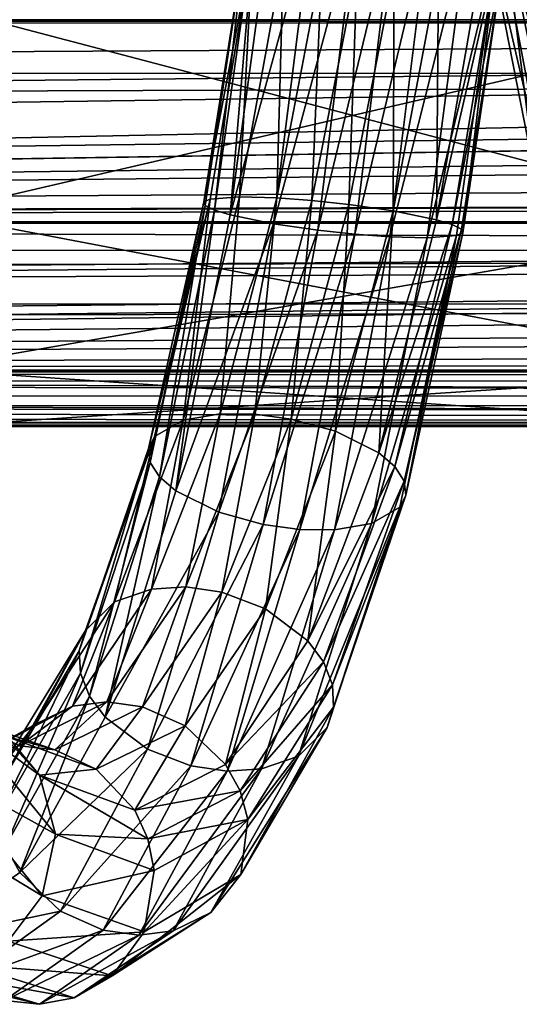
# Model space of a CAD drawing. Extents: x -218 to 77, y -202 to 22.
# Drawn here: x -113 to -104, y -17 to 0 of the extents above; entities that cross this region are included whole.
import ezdxf

# ---------------------------------------------------------------- set-up
doc = ezdxf.new("R2010")
doc.units = 0
for name, color, linetype in [('L1', 7, 'CONTINUOUS'), ('L20', 7, 'CONTINUOUS'), ('L21', 7, 'CONTINUOUS')]:
    doc.layers.add(name, color=color, linetype=linetype)

msp = doc.modelspace()

# ---------------------------------------------------------------- linework, layer by layer
at = {"layer": 'L1', "color": 7}
for points in [[(-16.97806, 0.000224, 241.5535), (-182.8212, 0.000622, 241.5532), (-16.97949, 0.834857, 241.55)], [(-16.99154, 0.536406, 255.4794), (-182.8087, 0.55129, 255.4783), (-16.99893, -0.000087, 255.4974)], [(-16.99893, -0.000087, 255.4974), (-182.8087, 0.55129, 255.4783), (-182.8008, -0.00007, 255.4981)], [(-16.97806, 0.000224, 241.5535), (-182.8256, -0.946757, 241.5643), (-182.8212, 0.000622, 241.5532)], [(-16.97653, -0.893039, 241.5572), (-182.8256, -0.946757, 241.5643), (-16.97806, 0.000224, 241.5535)], [(-183.1648, -3.478308, 254.5202), (-16.90667, -1.77892, 255.2702), (-16.99986, -0.067916, 255.4997)], [(-183.1648, -3.478308, 254.5202), (-16.99986, -0.067916, 255.4997), (-182.9668, -2.410182, 255.072)], [(-182.9668, -2.410182, 255.072), (-16.99986, -0.067916, 255.4997), (-182.8892, -1.764894, 255.2738)], [(-16.99986, -0.067916, 255.4997), (-182.8001, -0.049839, 255.4998), (-182.8892, -1.764894, 255.2738)], [(-16.99893, -0.000087, 255.4974), (-182.8008, -0.00007, 255.4981), (-16.99986, -0.067916, 255.4997)], [(-16.99986, -0.067916, 255.4997), (-182.8008, -0.00007, 255.4981), (-182.8001, -0.049839, 255.4998)], [(-183.1537, -3.499657, 242.4383), (-183.1528, -3.496134, 242.4356), (-16.97653, -0.893039, 241.5572)], [(-16.97653, -0.893039, 241.5572), (-16.94066, -1.419111, 241.6454), (-183.1537, -3.499657, 242.4383)], [(-16.97653, -0.893039, 241.5572), (-183.1528, -3.496134, 242.4356), (-183.0804, -3.120305, 242.2339)], [(-183.0804, -3.120305, 242.2339), (-182.8619, -1.470415, 241.6562), (-16.97653, -0.893039, 241.5572)], [(-16.97653, -0.893039, 241.5572), (-182.8619, -1.470415, 241.6562), (-182.8256, -0.946757, 241.5643)], [(-183.1537, -3.499657, 242.4383), (-16.94066, -1.419111, 241.6454), (-16.73633, -2.951291, 242.1686)], [(-16.82539, -2.43026, 255.0646), (-16.90667, -1.77892, 255.2702), (-183.1648, -3.478308, 254.5202)], [(-16.7257, -2.948954, 254.7947), (-16.82539, -2.43026, 255.0646), (-183.1648, -3.478308, 254.5202)], [(-183.1648, -3.478308, 254.5202), (-16.62404, -3.477835, 254.5196), (-16.7257, -2.948954, 254.7947)], [(-183.1537, -3.499657, 242.4383), (-16.73633, -2.951291, 242.1686), (-16.72049, -3.070033, 242.2091)], [(-16.72049, -3.070033, 242.2091), (-16.64784, -3.44231, 242.4049), (-183.1537, -3.499657, 242.4383)], [(-16.63451, -3.495134, 242.4444), (-16.28749, -4.870067, 243.4718), (-183.5046, -4.915597, 243.5163)], [(-183.4651, -4.756318, 243.3951), (-16.63451, -3.495134, 242.4444), (-183.5046, -4.915597, 243.5163)], [(-183.1537, -3.499657, 242.4383), (-16.63451, -3.495134, 242.4444), (-183.4651, -4.756318, 243.3951)], [(-183.255, -3.964763, 254.2689), (-16.52745, -3.980362, 254.2582), (-183.1648, -3.478308, 254.5202)], [(-183.1648, -3.478308, 254.5202), (-16.52745, -3.980362, 254.2582), (-16.62404, -3.477835, 254.5196)], [(-183.1537, -3.499657, 242.4383), (-16.64784, -3.44231, 242.4049), (-16.63451, -3.495134, 242.4444)], [(-183.875, -6.03035, 251.9847), (-16.42159, -4.396736, 253.9469), (-16.52745, -3.980362, 254.2582)], [(-183.875, -6.03035, 251.9847), (-16.52745, -3.980362, 254.2582), (-183.8174, -5.879967, 252.2981)], [(-183.8174, -5.879967, 252.2981), (-16.52745, -3.980362, 254.2582), (-183.7285, -5.624598, 252.667)], [(-16.52745, -3.980362, 254.2582), (-183.4688, -4.754958, 253.5714), (-183.7285, -5.624598, 252.667)], [(-16.52745, -3.980362, 254.2582), (-183.3581, -4.384252, 253.9569), (-183.4688, -4.754958, 253.5714)], [(-183.255, -3.964763, 254.2689), (-183.3581, -4.384252, 253.9569), (-16.52745, -3.980362, 254.2582)], [(-16.03927, -5.634, 252.6543), (-16.42159, -4.396736, 253.9469), (-183.875, -6.03035, 251.9847)], [(-16.18943, -5.186754, 243.7992), (-183.878, -6.032421, 245.0203), (-16.28749, -4.870067, 243.4718)], [(-16.28749, -4.870067, 243.4718), (-183.878, -6.032421, 245.0203), (-183.6013, -5.234888, 243.8529)], [(-16.28749, -4.870067, 243.4718), (-183.6013, -5.234888, 243.8529), (-183.5046, -4.915597, 243.5163)], [(-15.88693, -6.037391, 245.0173), (-183.878, -6.032421, 245.0203), (-16.18943, -5.186754, 243.7992)], [(-15.94891, -5.884918, 252.2905), (-16.03927, -5.634, 252.6543), (-183.875, -6.03035, 251.9847)], [(-183.875, -6.03035, 251.9847), (-15.89098, -6.031014, 251.9851), (-15.94891, -5.884918, 252.2905)], [(-184.1095, -6.642147, 250.7095), (-15.64777, -6.644335, 250.7029), (-183.875, -6.03035, 251.9847)], [(-15.82931, -6.199436, 245.2493), (-183.9474, -6.232505, 245.3132), (-183.878, -6.032421, 245.0203)], [(-15.82931, -6.199436, 245.2493), (-183.878, -6.032421, 245.0203), (-15.88693, -6.037391, 245.0173)], [(-183.875, -6.03035, 251.9847), (-15.64777, -6.644335, 250.7029), (-15.89098, -6.031014, 251.9851)], [(-15.72311, -6.464048, 245.8137), (-184.0487, -6.492023, 245.882), (-183.9474, -6.232505, 245.3132)], [(-15.72311, -6.464048, 245.8137), (-183.9474, -6.232505, 245.3132), (-15.82931, -6.199436, 245.2493)], [(-15.52612, -6.923844, 247.4702), (-184.2328, -6.935002, 247.5483), (-184.0487, -6.492023, 245.882)], [(-15.52612, -6.923844, 247.4702), (-184.0487, -6.492023, 245.882), (-15.72311, -6.464048, 245.8137)], [(-15.49193, -7, 248.5), (-184.1095, -6.642147, 250.7095), (-184.17, -6.787792, 250.2105)], [(-15.49193, -7, 248.5), (-15.58559, -6.788913, 250.2061), (-184.1095, -6.642147, 250.7095)], [(-184.1095, -6.642147, 250.7095), (-15.58559, -6.788913, 250.2061), (-15.64777, -6.644335, 250.7029)], [(-184.17, -6.787792, 250.2105), (-184.261, -7, 248.5), (-15.49193, -7, 248.5)], [(-15.49581, -6.991419, 248.1535), (-184.2539, -6.98384, 248.0246), (-184.2328, -6.935002, 247.5483)], [(-15.49581, -6.991419, 248.1535), (-184.2328, -6.935002, 247.5483), (-15.52612, -6.923844, 247.4702)], [(-15.49193, -7, 248.5), (-184.261, -7, 248.5), (-184.2539, -6.98384, 248.0246)], [(-15.49193, -7, 248.5), (-184.2539, -6.98384, 248.0246), (-15.49581, -6.991419, 248.1535)]]:
    msp.add_3dface(points, dxfattribs=at)
at = {"layer": 'L20', "color": 7}
for points in [[(-104.5631, 2.035459, 661.5068), (-104.7551, 1.943765, 660.4365), (-103.6128, -3.001211, 661.4481)], [(-103.9841, 2.163821, 662.282), (-104.5631, 2.035459, 661.5068), (-103.0164, -3.106718, 662.2148)], [(-103.0164, -3.106718, 662.2148), (-104.5631, 2.035459, 661.5068), (-103.6128, -3.001211, 661.4481)], [(-103.6128, -3.001211, 661.4481), (-104.7551, 1.943765, 660.4365), (-103.8307, -2.759836, 660.4058)], [(-104.7551, 1.943765, 660.4365), (-104.4239, 1.927574, 659.3966), (-103.8307, -2.759836, 660.4058)], [(-104.4239, 1.927574, 659.3966), (-103.7475, 1.980416, 658.6947), (-103.5262, -2.443807, 659.407)], [(-103.8307, -2.759836, 660.4058), (-104.4239, 1.927574, 659.3966), (-103.5262, -2.443807, 659.407)], [(-109.0869, -3.361372, 629.5755), (-108.4038, 1.716794, 629.4512), (-107.6731, 1.8014, 628.8093)], [(-108.343, -3.514253, 628.9626), (-109.0869, -3.361372, 629.5755), (-107.6731, 1.8014, 628.8093)], [(-109.0869, -3.361372, 629.5755), (-108.6671, 1.637096, 629.9178), (-108.4038, 1.716794, 629.4512)], [(-108.343, -3.514253, 628.9626), (-107.6731, 1.8014, 628.8093), (-106.9116, 1.804267, 628.548)], [(-106.9116, 1.804267, 628.548), (-107.5785, -3.625416, 628.7371), (-108.343, -3.514253, 628.9626)], [(-106.9116, 1.804267, 628.548), (-106.2765, 1.763172, 628.5381), (-107.5785, -3.625416, 628.7371)], [(-106.2765, 1.763172, 628.5381), (-106.9462, -3.693573, 628.7596), (-107.5785, -3.625416, 628.7371)], [(-105.6664, 1.687194, 628.7029), (-106.9462, -3.693573, 628.7596), (-106.2765, 1.763172, 628.5381)], [(-109.5193, -3.200636, 630.5637), (-108.8209, 1.422433, 630.994), (-108.8124, 1.536197, 630.4474)], [(-109.5193, -3.200636, 630.5637), (-108.8124, 1.536197, 630.4474), (-109.361, -3.278503, 630.0347)], [(-109.361, -3.278503, 630.0347), (-108.8124, 1.536197, 630.4474), (-108.6671, 1.637096, 629.9178)], [(-109.361, -3.278503, 630.0347), (-108.6671, 1.637096, 629.9178), (-109.0869, -3.361372, 629.5755)], [(-106.3434, -3.738442, 628.958), (-106.9462, -3.693573, 628.7596), (-105.6664, 1.687194, 628.7029)], [(-105.0049, 1.55053, 629.1413), (-106.3434, -3.738442, 628.958), (-105.6664, 1.687194, 628.7029)], [(-105.6964, -3.756451, 629.436), (-106.3434, -3.738442, 628.958), (-105.0049, 1.55053, 629.1413)], [(-104.48, 1.347867, 629.9395), (-105.6964, -3.756451, 629.436), (-105.0049, 1.55053, 629.1413)], [(-109.5419, -3.135189, 631.117), (-108.8209, 1.422433, 630.994), (-109.5193, -3.200636, 630.5637)], [(-108.6978, 1.30641, 631.5086), (-108.8209, 1.422433, 630.994), (-109.5419, -3.135189, 631.117)], [(-108.6978, 1.30641, 631.5086), (-109.5419, -3.135189, 631.117), (-109.4328, -3.087389, 631.6447)], [(-109.4328, -3.087389, 631.6447), (-108.9311, -3.048483, 632.4803), (-108.6978, 1.30641, 631.5086)], [(-108.6978, 1.30641, 631.5086), (-108.9311, -3.048483, 632.4803), (-108.1729, 1.103747, 632.3069)], [(-105.1947, -3.717545, 630.2715), (-105.6964, -3.756451, 629.436), (-104.48, 1.347867, 629.9395)], [(-105.0856, -3.669745, 630.7992), (-105.1947, -3.717545, 630.2715), (-104.48, 1.347867, 629.9395)], [(-105.1082, -3.604298, 631.3525), (-105.0856, -3.669745, 630.7992), (-104.357, 1.231843, 630.4541)], [(-104.3655, 1.11808, 631.0008), (-105.1082, -3.604298, 631.3525), (-104.357, 1.231843, 630.4541)], [(-104.357, 1.231843, 630.4541), (-105.0856, -3.669745, 630.7992), (-104.48, 1.347867, 629.9395)], [(-108.9311, -3.048483, 632.4803), (-108.2841, -3.066492, 632.9582), (-108.1729, 1.103747, 632.3069)], [(-108.1729, 1.103747, 632.3069), (-108.2841, -3.066492, 632.9582), (-107.5114, 0.967083, 632.7451)], [(-105.5406, -3.443562, 632.3407), (-105.2665, -3.526431, 631.8815), (-104.5108, 1.017181, 631.5303)], [(-104.7741, 0.937483, 631.9969), (-105.5406, -3.443562, 632.3407), (-104.5108, 1.017181, 631.5303)], [(-104.5108, 1.017181, 631.5303), (-105.2665, -3.526431, 631.8815), (-104.3655, 1.11808, 631.0008)], [(-105.2665, -3.526431, 631.8815), (-105.1082, -3.604298, 631.3525), (-104.3655, 1.11808, 631.0008)], [(-108.2841, -3.066492, 632.9582), (-107.6813, -3.11136, 633.1566), (-107.5114, 0.967083, 632.7451)], [(-107.5114, 0.967083, 632.7451), (-107.6813, -3.11136, 633.1566), (-106.9014, 0.891105, 632.9101)], [(-106.9014, 0.891105, 632.9101), (-107.6813, -3.11136, 633.1566), (-107.049, -3.179517, 633.1791)], [(-106.9014, 0.891105, 632.9101), (-107.049, -3.179517, 633.1791), (-106.2663, 0.85001, 632.9001)], [(-106.2663, 0.85001, 632.9001), (-107.049, -3.179517, 633.1791), (-106.2844, -3.29068, 632.9535)], [(-106.2663, 0.85001, 632.9001), (-106.2844, -3.29068, 632.9535), (-105.5048, 0.852876, 632.6389)], [(-105.5048, 0.852876, 632.6389), (-106.2844, -3.29068, 632.9535), (-105.5406, -3.443562, 632.3407)], [(-105.5048, 0.852876, 632.6389), (-105.5406, -3.443562, 632.3407), (-104.7741, 0.937483, 631.9969)], [(-109.4328, -3.087389, 631.6447), (-109.9011, -6.892941, 633.9286), (-108.9311, -3.048483, 632.4803)], [(-109.9011, -6.892941, 633.9286), (-109.2635, -6.785508, 634.4076), (-108.9311, -3.048483, 632.4803)], [(-108.9311, -3.048483, 632.4803), (-109.2635, -6.785508, 634.4076), (-108.2841, -3.066492, 632.9582)], [(-109.4328, -3.087389, 631.6447), (-109.5419, -3.135189, 631.117), (-110.494, -7.383205, 632.6446)], [(-109.4328, -3.087389, 631.6447), (-110.494, -7.383205, 632.6446), (-110.3909, -7.174478, 633.1332)], [(-110.494, -7.383205, 632.6446), (-109.5419, -3.135189, 631.117), (-110.4661, -7.622474, 632.1415)], [(-110.4661, -7.622474, 632.1415), (-109.5419, -3.135189, 631.117), (-109.5193, -3.200636, 630.5637)], [(-110.4661, -7.622474, 632.1415), (-109.5193, -3.200636, 630.5637), (-110.3036, -7.871608, 631.6695)], [(-110.3909, -7.174478, 633.1332), (-109.9011, -6.892941, 633.9286), (-109.4328, -3.087389, 631.6447)], [(-110.3036, -7.871608, 631.6695), (-109.5193, -3.200636, 630.5637), (-109.361, -3.278503, 630.0347)], [(-109.2635, -6.785508, 634.4076), (-108.6668, -6.79071, 634.6287), (-108.2841, -3.066492, 632.9582)], [(-108.2841, -3.066492, 632.9582), (-108.6668, -6.79071, 634.6287), (-107.6813, -3.11136, 633.1566)], [(-107.6813, -3.11136, 633.1566), (-108.6668, -6.79071, 634.6287), (-108.0393, -6.875278, 634.6912)], [(-107.6813, -3.11136, 633.1566), (-108.0393, -6.875278, 634.6912), (-107.049, -3.179517, 633.1791)], [(-107.049, -3.179517, 633.1791), (-108.0393, -6.875278, 634.6912), (-107.2778, -7.085307, 634.5363)], [(-107.049, -3.179517, 633.1791), (-107.2778, -7.085307, 634.5363), (-106.2844, -3.29068, 632.9535)], [(-110.3036, -7.871608, 631.6695), (-109.361, -3.278503, 630.0347), (-110.0268, -8.108189, 631.2689)], [(-110.0268, -8.108189, 631.2689), (-109.361, -3.278503, 630.0347), (-109.0869, -3.361372, 629.5755)], [(-110.0268, -8.108189, 631.2689), (-109.0869, -3.361372, 629.5755), (-108.343, -3.514253, 628.9626)], [(-106.2844, -3.29068, 632.9535), (-107.2778, -7.085307, 634.5363), (-106.5331, -7.457368, 634.0269)], [(-106.2844, -3.29068, 632.9535), (-106.5331, -7.457368, 634.0269), (-105.5406, -3.443562, 632.3407)], [(-108.343, -3.514253, 628.9626), (-109.2821, -8.480251, 630.7594), (-110.0268, -8.108189, 631.2689)], [(-108.343, -3.514253, 628.9626), (-107.5785, -3.625416, 628.7371), (-109.2821, -8.480251, 630.7594)], [(-105.5406, -3.443562, 632.3407), (-106.5331, -7.457368, 634.0269), (-105.2665, -3.526431, 631.8815)], [(-106.5331, -7.457368, 634.0269), (-106.2564, -7.693949, 633.6263), (-105.2665, -3.526431, 631.8815)], [(-105.2665, -3.526431, 631.8815), (-106.2564, -7.693949, 633.6263), (-105.1082, -3.604298, 631.3525)], [(-107.5785, -3.625416, 628.7371), (-108.5207, -8.69028, 630.6046), (-109.2821, -8.480251, 630.7594)], [(-107.5785, -3.625416, 628.7371), (-106.9462, -3.693573, 628.7596), (-108.5207, -8.69028, 630.6046)], [(-106.9462, -3.693573, 628.7596), (-107.8931, -8.774848, 630.6672), (-108.5207, -8.69028, 630.6046)], [(-106.3434, -3.738442, 628.958), (-107.8931, -8.774848, 630.6672), (-106.9462, -3.693573, 628.7596)], [(-106.169, -8.391079, 632.1626), (-106.6588, -8.672616, 631.3671), (-105.1947, -3.717545, 630.2715)], [(-105.1947, -3.717545, 630.2715), (-106.6588, -8.672616, 631.3671), (-105.6964, -3.756451, 629.436)], [(-106.2564, -7.693949, 633.6263), (-106.0939, -7.943084, 633.1543), (-105.1082, -3.604298, 631.3525)], [(-106.0659, -8.182352, 632.6512), (-106.169, -8.391079, 632.1626), (-105.1947, -3.717545, 630.2715)], [(-105.1082, -3.604298, 631.3525), (-106.0939, -7.943084, 633.1543), (-105.0856, -3.669745, 630.7992)], [(-106.0939, -7.943084, 633.1543), (-106.0659, -8.182352, 632.6512), (-105.0856, -3.669745, 630.7992)], [(-105.0856, -3.669745, 630.7992), (-106.0659, -8.182352, 632.6512), (-105.1947, -3.717545, 630.2715)], [(-107.2964, -8.78005, 630.8882), (-107.8931, -8.774848, 630.6672), (-106.3434, -3.738442, 628.958)], [(-105.6964, -3.756451, 629.436), (-107.2964, -8.78005, 630.8882), (-106.3434, -3.738442, 628.958)], [(-106.6588, -8.672616, 631.3671), (-107.2964, -8.78005, 630.8882), (-105.6964, -3.756451, 629.436)], [(-110.3909, -7.174478, 633.1332), (-111.0817, -10.0226, 636.4922), (-109.9011, -6.892941, 633.9286)], [(-111.0817, -10.0226, 636.4922), (-110.4446, -9.800549, 636.9318), (-109.9011, -6.892941, 633.9286)], [(-109.9011, -6.892941, 633.9286), (-110.4446, -9.800549, 636.9318), (-109.2635, -6.785508, 634.4076)], [(-110.4446, -9.800549, 636.9318), (-109.8518, -9.764735, 637.1608), (-109.2635, -6.785508, 634.4076)], [(-109.2635, -6.785508, 634.4076), (-109.8518, -9.764735, 637.1608), (-108.6668, -6.79071, 634.6287)], [(-108.6668, -6.79071, 634.6287), (-109.8518, -9.764735, 637.1608), (-109.2305, -9.855706, 637.2652)], [(-108.6668, -6.79071, 634.6287), (-109.2305, -9.855706, 637.2652), (-108.0393, -6.875278, 634.6912)], [(-108.0393, -6.875278, 634.6912), (-109.2305, -9.855706, 637.2652), (-108.48, -10.14079, 637.2066)], [(-108.0393, -6.875278, 634.6912), (-108.48, -10.14079, 637.2066), (-107.2778, -7.085307, 634.5363)], [(-107.2778, -7.085307, 634.5363), (-108.48, -10.14079, 637.2066), (-107.7511, -10.69066, 636.8617)], [(-107.2778, -7.085307, 634.5363), (-107.7511, -10.69066, 636.8617), (-106.5331, -7.457368, 634.0269)], [(-110.3909, -7.174478, 633.1332), (-110.494, -7.383205, 632.6446), (-111.6858, -10.86398, 635.4099)], [(-110.3909, -7.174478, 633.1332), (-111.6858, -10.86398, 635.4099), (-111.577, -10.51685, 635.8111)], [(-111.577, -10.51685, 635.8111), (-111.0817, -10.0226, 636.4922), (-110.3909, -7.174478, 633.1332)], [(-110.494, -7.383205, 632.6446), (-111.6652, -11.25105, 635.0082), (-111.6858, -10.86398, 635.4099)], [(-110.4661, -7.622474, 632.1415), (-111.6652, -11.25105, 635.0082), (-110.494, -7.383205, 632.6446)], [(-106.5331, -7.457368, 634.0269), (-107.7511, -10.69066, 636.8617), (-106.2564, -7.693949, 633.6263)], [(-110.4661, -7.622474, 632.1415), (-111.5112, -11.64419, 634.6432), (-111.6652, -11.25105, 635.0082)], [(-110.3036, -7.871608, 631.6695), (-111.5112, -11.64419, 634.6432), (-110.4661, -7.622474, 632.1415)], [(-107.7511, -10.69066, 636.8617), (-107.4832, -11.0549, 636.5639), (-106.2564, -7.693949, 633.6263)], [(-106.2564, -7.693949, 633.6263), (-107.4832, -11.0549, 636.5639), (-106.0939, -7.943084, 633.1543)], [(-110.3036, -7.871608, 631.6695), (-111.2433, -12.00843, 634.3454), (-111.5112, -11.64419, 634.6432)], [(-110.0268, -8.108189, 631.2689), (-111.2433, -12.00843, 634.3454), (-110.3036, -7.871608, 631.6695)], [(-107.4832, -11.0549, 636.5639), (-107.3292, -11.44804, 636.1989), (-106.0939, -7.943084, 633.1543)], [(-106.0939, -7.943084, 633.1543), (-107.3292, -11.44804, 636.1989), (-106.0659, -8.182352, 632.6512)], [(-110.0268, -8.108189, 631.2689), (-109.2821, -8.480251, 630.7594), (-111.2433, -12.00843, 634.3454)], [(-107.3292, -11.44804, 636.1989), (-107.3086, -11.83512, 635.7972), (-106.0659, -8.182352, 632.6512)], [(-106.0659, -8.182352, 632.6512), (-107.3086, -11.83512, 635.7972), (-106.169, -8.391079, 632.1626)], [(-107.4174, -12.18225, 635.396), (-107.9128, -12.67649, 634.715), (-106.169, -8.391079, 632.1626)], [(-106.169, -8.391079, 632.1626), (-107.9128, -12.67649, 634.715), (-106.6588, -8.672616, 631.3671)], [(-107.3086, -11.83512, 635.7972), (-107.4174, -12.18225, 635.396), (-106.169, -8.391079, 632.1626)], [(-109.2821, -8.480251, 630.7594), (-110.5144, -12.5583, 634.0005), (-111.2433, -12.00843, 634.3454)], [(-109.2821, -8.480251, 630.7594), (-108.5207, -8.69028, 630.6046), (-110.5144, -12.5583, 634.0005)], [(-108.5207, -8.69028, 630.6046), (-109.7639, -12.84339, 633.9419), (-110.5144, -12.5583, 634.0005)], [(-108.5207, -8.69028, 630.6046), (-107.8931, -8.774848, 630.6672), (-109.7639, -12.84339, 633.9419)], [(-109.1427, -12.93436, 634.0463), (-109.7639, -12.84339, 633.9419), (-107.8931, -8.774848, 630.6672)], [(-107.2964, -8.78005, 630.8882), (-109.1427, -12.93436, 634.0463), (-107.8931, -8.774848, 630.6672)], [(-108.5498, -12.89855, 634.2753), (-109.1427, -12.93436, 634.0463), (-107.2964, -8.78005, 630.8882)], [(-107.9128, -12.67649, 634.715), (-108.5498, -12.89855, 634.2753), (-106.6588, -8.672616, 631.3671)], [(-106.6588, -8.672616, 631.3671), (-108.5498, -12.89855, 634.2753), (-107.2964, -8.78005, 630.8882)], [(-111.0817, -10.0226, 636.4922), (-111.8057, -11.81538, 640.2499), (-110.4446, -9.800549, 636.9318)], [(-111.8057, -11.81538, 640.2499), (-111.2138, -11.74044, 640.4716), (-110.4446, -9.800549, 636.9318)], [(-109.8518, -9.764735, 637.1608), (-111.2138, -11.74044, 640.4716), (-110.5998, -11.82625, 640.6155)], [(-110.4446, -9.800549, 636.9318), (-111.2138, -11.74044, 640.4716), (-109.8518, -9.764735, 637.1608)], [(-109.8518, -9.764735, 637.1608), (-110.5998, -11.82625, 640.6155), (-109.2305, -9.855706, 637.2652)], [(-109.2305, -9.855706, 637.2652), (-110.5998, -11.82625, 640.6155), (-109.8665, -12.15394, 640.6686)], [(-109.2305, -9.855706, 637.2652), (-109.8665, -12.15394, 640.6686), (-108.48, -10.14079, 637.2066)], [(-111.577, -10.51685, 635.8111), (-112.4505, -12.13066, 639.8852), (-111.0817, -10.0226, 636.4922)], [(-112.4505, -12.13066, 639.8852), (-111.8057, -11.81538, 640.2499), (-111.0817, -10.0226, 636.4922)], [(-108.48, -10.14079, 637.2066), (-109.8665, -12.15394, 640.6686), (-109.1673, -12.82131, 640.5321)], [(-108.48, -10.14079, 637.2066), (-109.1673, -12.82131, 640.5321), (-107.7511, -10.69066, 636.8617)], [(-111.577, -10.51685, 635.8111), (-111.6858, -10.86398, 635.4099), (-113.0923, -13.23634, 639.1048)], [(-111.577, -10.51685, 635.8111), (-113.0923, -13.23634, 639.1048), (-112.9673, -12.78707, 639.3801)], [(-112.9673, -12.78707, 639.3801), (-112.4505, -12.13066, 639.8852), (-111.577, -10.51685, 635.8111)], [(-107.7511, -10.69066, 636.8617), (-109.1673, -12.82131, 640.5321), (-107.4832, -11.0549, 636.5639)], [(-113.0904, -13.73034, 638.845), (-113.0923, -13.23634, 639.1048), (-111.6858, -10.86398, 635.4099)], [(-111.6652, -11.25105, 635.0082), (-113.0904, -13.73034, 638.845), (-111.6858, -10.86398, 635.4099)], [(-112.9885, -12.32484, 648.4318), (-113.9783, -11.06831, 652.445), (-112.3683, -13.00354, 648.7597)], [(-113.9783, -11.06831, 652.445), (-113.7745, -11.96703, 653.0291), (-112.3683, -13.00354, 648.7597)], [(-109.1673, -12.82131, 640.5321), (-108.9181, -13.27395, 640.3703), (-107.4832, -11.0549, 636.5639)], [(-107.4832, -11.0549, 636.5639), (-108.9181, -13.27395, 640.3703), (-107.3292, -11.44804, 636.1989)], [(-111.6652, -11.25105, 635.0082), (-112.956, -14.22554, 638.6254), (-113.0904, -13.73034, 638.845)], [(-111.5112, -11.64419, 634.6432), (-112.956, -14.22554, 638.6254), (-111.6652, -11.25105, 635.0082)], [(-108.9181, -13.27395, 640.3703), (-108.7837, -13.76915, 640.1507), (-107.3292, -11.44804, 636.1989)], [(-107.3292, -11.44804, 636.1989), (-108.7837, -13.76915, 640.1507), (-107.3086, -11.83512, 635.7972)], [(-111.5112, -11.64419, 634.6432), (-112.7068, -14.67818, 638.4636), (-112.956, -14.22554, 638.6254)], [(-111.2433, -12.00843, 634.3454), (-112.7068, -14.67818, 638.4636), (-111.5112, -11.64419, 634.6432)], [(-112.4505, -12.13066, 639.8852), (-113.3095, -12.61363, 643.9972), (-111.8057, -11.81538, 640.2499)], [(-113.3095, -12.61363, 643.9972), (-112.7163, -12.50254, 644.1985), (-111.8057, -11.81538, 640.2499)], [(-111.2138, -11.74044, 640.4716), (-112.7163, -12.50254, 644.1985), (-112.1091, -12.56935, 644.3766)], [(-111.8057, -11.81538, 640.2499), (-112.7163, -12.50254, 644.1985), (-111.2138, -11.74044, 640.4716)], [(-111.2138, -11.74044, 640.4716), (-112.1091, -12.56935, 644.3766), (-110.5998, -11.82625, 640.6155)], [(-110.5998, -11.82625, 640.6155), (-112.1091, -12.56935, 644.3766), (-111.3954, -12.89982, 644.5469)], [(-110.5998, -11.82625, 640.6155), (-111.3954, -12.89982, 644.5469), (-109.8665, -12.15394, 640.6686)], [(-108.7837, -13.76915, 640.1507), (-108.9067, -14.71242, 639.6156), (-107.3086, -11.83512, 635.7972)], [(-107.3086, -11.83512, 635.7972), (-108.9067, -14.71242, 639.6156), (-107.4174, -12.18225, 635.396)], [(-113.7745, -11.96703, 653.0291), (-114.0749, -12.92181, 653.4616), (-112.0938, -14.02305, 649.0358)], [(-112.3683, -13.00354, 648.7597), (-113.7745, -11.96703, 653.0291), (-112.0938, -14.02305, 649.0358)], [(-112.7163, -12.50254, 644.1985), (-113.681, -12.02716, 648.1496), (-112.1091, -12.56935, 644.3766)], [(-112.1091, -12.56935, 644.3766), (-113.681, -12.02716, 648.1496), (-112.9885, -12.32484, 648.4318)], [(-111.2433, -12.00843, 634.3454), (-110.5144, -12.5583, 634.0005), (-112.7068, -14.67818, 638.4636)], [(-112.9673, -12.78707, 639.3801), (-113.9676, -12.9947, 643.7337), (-112.4505, -12.13066, 639.8852)], [(-113.9676, -12.9947, 643.7337), (-113.3095, -12.61363, 643.9972), (-112.4505, -12.13066, 639.8852)], [(-109.8665, -12.15394, 640.6686), (-111.3954, -12.89982, 644.5469), (-110.7329, -13.60996, 644.6422)], [(-109.8665, -12.15394, 640.6686), (-110.7329, -13.60996, 644.6422), (-109.1673, -12.82131, 640.5321)], [(-108.9067, -14.71242, 639.6156), (-109.4235, -15.36883, 639.1105), (-107.4174, -12.18225, 635.396)], [(-107.4174, -12.18225, 635.396), (-109.4235, -15.36883, 639.1105), (-107.9128, -12.67649, 634.715)], [(-112.1091, -12.56935, 644.3766), (-112.9885, -12.32484, 648.4318), (-111.3954, -12.89982, 644.5469)], [(-111.3954, -12.89982, 644.5469), (-112.9885, -12.32484, 648.4318), (-112.3683, -13.00354, 648.7597)], [(-110.5144, -12.5583, 634.0005), (-112.0076, -15.34555, 638.3271), (-112.7068, -14.67818, 638.4636)], [(-110.5144, -12.5583, 634.0005), (-109.7639, -12.84339, 633.9419), (-112.0076, -15.34555, 638.3271)], [(-109.4235, -15.36883, 639.1105), (-110.0683, -15.68411, 638.7458), (-107.9128, -12.67649, 634.715)], [(-107.9128, -12.67649, 634.715), (-110.0683, -15.68411, 638.7458), (-108.5498, -12.89855, 634.2753)], [(-111.2742, -15.67324, 638.3802), (-112.0076, -15.34555, 638.3271), (-109.7639, -12.84339, 633.9419)], [(-109.1427, -12.93436, 634.0463), (-111.2742, -15.67324, 638.3802), (-109.7639, -12.84339, 633.9419)], [(-109.1673, -12.82131, 640.5321), (-110.7329, -13.60996, 644.6422), (-108.9181, -13.27395, 640.3703)], [(-114.0749, -12.92181, 653.4616), (-114.7137, -13.63781, 653.6353), (-112.3227, -15.08371, 649.1537)], [(-112.0938, -14.02305, 649.0358), (-114.0749, -12.92181, 653.4616), (-112.3227, -15.08371, 649.1537)], [(-111.3954, -12.89982, 644.5469), (-112.3683, -13.00354, 648.7597), (-110.7329, -13.60996, 644.6422)], [(-112.3683, -13.00354, 648.7597), (-112.0938, -14.02305, 649.0358), (-110.5077, -14.10213, 644.6357)], [(-110.7329, -13.60996, 644.6422), (-112.3683, -13.00354, 648.7597), (-110.5077, -14.10213, 644.6357)], [(-110.6602, -15.75905, 638.5241), (-111.2742, -15.67324, 638.3802), (-109.1427, -12.93436, 634.0463)], [(-110.0683, -15.68411, 638.7458), (-110.6602, -15.75905, 638.5241), (-108.5498, -12.89855, 634.2753)], [(-108.5498, -12.89855, 634.2753), (-110.6602, -15.75905, 638.5241), (-109.1427, -12.93436, 634.0463)], [(-110.7329, -13.60996, 644.6422), (-110.5077, -14.10213, 644.6357), (-108.9181, -13.27395, 640.3703)], [(-108.9181, -13.27395, 640.3703), (-110.5077, -14.10213, 644.6357), (-108.7837, -13.76915, 640.1507)], [(-112.3227, -15.08371, 649.1537), (-114.7137, -13.63781, 653.6353), (-112.911, -15.86113, 649.1017)], [(-110.399, -14.64704, 644.5849), (-110.5694, -15.70272, 644.3681), (-108.7837, -13.76915, 640.1507)], [(-108.7837, -13.76915, 640.1507), (-110.5694, -15.70272, 644.3681), (-108.9067, -14.71242, 639.6156)], [(-110.5077, -14.10213, 644.6357), (-110.399, -14.64704, 644.5849), (-108.7837, -13.76915, 640.1507)], [(-112.0938, -14.02305, 649.0358), (-112.3227, -15.08371, 649.1537), (-110.399, -14.64704, 644.5849)], [(-110.5077, -14.10213, 644.6357), (-112.0938, -14.02305, 649.0358), (-110.399, -14.64704, 644.5849)], [(-112.7068, -14.67818, 638.4636), (-114.3521, -15.84225, 643.1723), (-112.956, -14.22554, 638.6254)], [(-112.7068, -14.67818, 638.4636), (-112.0076, -15.34555, 638.3271), (-114.3521, -15.84225, 643.1723)], [(-110.399, -14.64704, 644.5849), (-112.3227, -15.08371, 649.1537), (-110.5694, -15.70272, 644.3681)], [(-110.5694, -15.70272, 644.3681), (-111.1174, -16.45751, 644.0809), (-108.9067, -14.71242, 639.6156)], [(-108.9067, -14.71242, 639.6156), (-111.1174, -16.45751, 644.0809), (-109.4235, -15.36883, 639.1105)], [(-112.3227, -15.08371, 649.1537), (-112.911, -15.86113, 649.1017), (-110.5694, -15.70272, 644.3681)], [(-113.6897, -16.55239, 643.2677), (-114.3521, -15.84225, 643.1723), (-112.0076, -15.34555, 638.3271)], [(-111.2742, -15.67324, 638.3802), (-113.6897, -16.55239, 643.2677), (-112.0076, -15.34555, 638.3271)], [(-111.1174, -16.45751, 644.0809), (-111.7755, -16.83858, 643.8174), (-109.4235, -15.36883, 639.1105)], [(-109.4235, -15.36883, 639.1105), (-111.7755, -16.83858, 643.8174), (-110.0683, -15.68411, 638.7458)], [(-112.9759, -16.88286, 643.438), (-113.6897, -16.55239, 643.2677), (-111.2742, -15.67324, 638.3802)], [(-110.6602, -15.75905, 638.5241), (-112.9759, -16.88286, 643.438), (-111.2742, -15.67324, 638.3802)], [(-112.3688, -16.94966, 643.616), (-112.9759, -16.88286, 643.438), (-110.6602, -15.75905, 638.5241)], [(-110.5694, -15.70272, 644.3681), (-112.911, -15.86113, 649.1017), (-111.1174, -16.45751, 644.0809)], [(-111.7755, -16.83858, 643.8174), (-112.3688, -16.94966, 643.616), (-110.0683, -15.68411, 638.7458)], [(-110.0683, -15.68411, 638.7458), (-112.3688, -16.94966, 643.616), (-110.6602, -15.75905, 638.5241)], [(-112.911, -15.86113, 649.1017), (-113.588, -16.27071, 648.9535), (-111.1174, -16.45751, 644.0809)], [(-113.588, -16.27071, 648.9535), (-114.1852, -16.40807, 648.7819), (-111.7755, -16.83858, 643.8174)], [(-111.1174, -16.45751, 644.0809), (-113.588, -16.27071, 648.9535), (-111.7755, -16.83858, 643.8174)], [(-114.1852, -16.40807, 648.7819), (-114.7863, -16.36861, 648.5769), (-112.3688, -16.94966, 643.616)], [(-112.3688, -16.94966, 643.616), (-114.7863, -16.36861, 648.5769), (-112.9759, -16.88286, 643.438)], [(-111.7755, -16.83858, 643.8174), (-114.1852, -16.40807, 648.7819), (-112.3688, -16.94966, 643.616)]]:
    msp.add_3dface(points, dxfattribs=at)
at = {"layer": 'L21', "color": 254}
for points in [[(-114.9653, 3.5, 644.5785), (-115.0893, 0, 645.5081), (-99.90145, 3.5, 645.5619)], [(-99.90145, 3.5, 645.5619), (-115.0893, 0, 645.5081), (-99.89937, 0, 646.4998)], [(-113.2384, 0, 631.631), (-113.3624, 3.5, 632.5606), (-99.93042, 0, 632.4998)], [(-99.93042, 0, 632.4998), (-113.3624, 3.5, 632.5606), (-99.92834, 3.5, 633.4376)], [(-115.0893, 0, 645.5081), (-114.9653, -3.5, 644.5785), (-99.89937, 0, 646.4998)], [(-99.89937, 0, 646.4998), (-114.9653, -3.5, 644.5785), (-99.90145, -3.5, 645.5619)], [(-113.3624, -3.5, 632.5606), (-113.2384, 0, 631.631), (-99.92834, -3.5, 633.4376)], [(-99.92834, -3.5, 633.4376), (-113.2384, 0, 631.631), (-99.93042, 0, 632.4998)], [(-114.9653, -3.5, 644.5785), (-114.6266, -6.062178, 642.0388), (-99.90145, -3.5, 645.5619)], [(-99.90145, -3.5, 645.5619), (-114.6266, -6.062178, 642.0388), (-99.90713, -6.062178, 642.9998)], [(-113.7011, -6.062178, 635.1003), (-113.3624, -3.5, 632.5606), (-99.92266, -6.062178, 635.9997)], [(-99.92266, -6.062178, 635.9997), (-113.3624, -3.5, 632.5606), (-99.92834, -3.5, 633.4376)], [(-114.6266, -6.062178, 642.0388), (-114.1639, -7, 638.5696), (-99.90713, -6.062178, 642.9998)], [(-99.90713, -6.062178, 642.9998), (-114.1639, -7, 638.5696), (-99.91489, -7, 639.4997)], [(-114.1639, -7, 638.5696), (-113.7011, -6.062178, 635.1003), (-99.91489, -7, 639.4997)], [(-99.91489, -7, 639.4997), (-113.7011, -6.062178, 635.1003), (-99.92266, -6.062178, 635.9997)]]:
    msp.add_3dface(points, dxfattribs=at)

doc.saveas('drawing.dxf')
